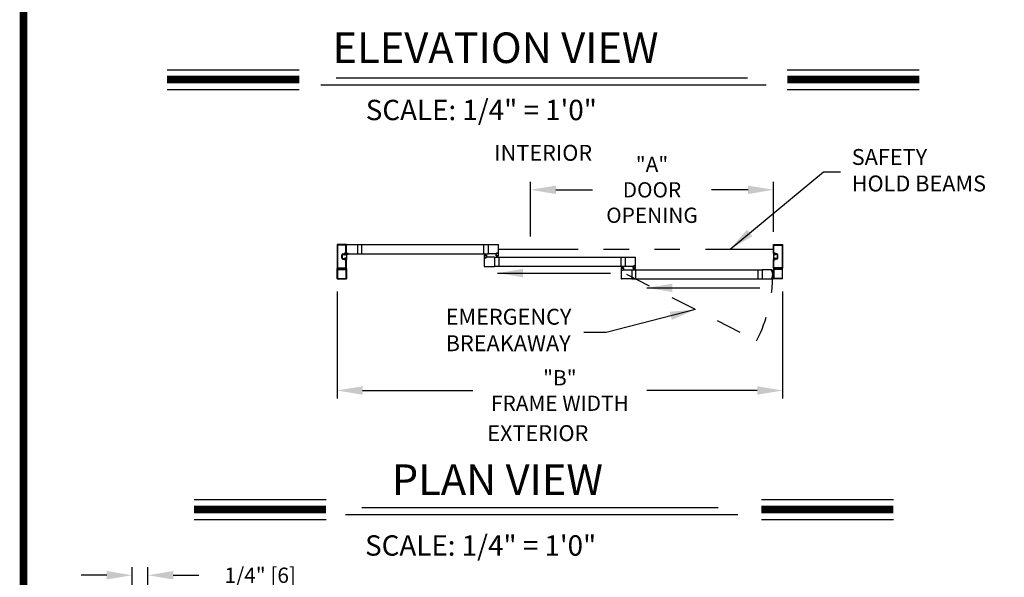
# Model space of a CAD drawing. Extents: x 0.4 to 20, y 0.1 to 10.5.
# Drawn here: x 0.4 to 4.3, y 4.8 to 7 of the extents above; entities that cross this region are included whole.
import ezdxf

# ---------------------------------------------------------------- set-up
doc = ezdxf.new("R2010")
doc.units = 0
doc.header["$MEASUREMENT"] = 0
doc.linetypes.add('HIDDEN', pattern=[0.375, 0.25, -0.125])
doc.linetypes.add('PHANTOM', pattern=[2.5, 1.25, -0.25, 0.25, -0.25, 0.25, -0.25])
doc.layers.get('0').update_dxf_attribs({"linetype": 'CONTINUOUS'})
doc.layers.get('DEFPOINTS').update_dxf_attribs({"linetype": 'CONTINUOUS'})
doc.styles.add('ROMAND', font='romand')
doc.styles.add('ROMANS', font='romans.shx', dxfattribs={"height": 0.06})
doc.styles.add('ROMANT', font='romant', dxfattribs={"height": 0.0625})
doc.styles.get("Standard").update_dxf_attribs({"font": 'romans.shx'})
doc.dimstyles.get("Standard").update_dxf_attribs({"dimscale": 0, "dimtxt": 0.0625, "dimasz": 0.1, "dimexe": 0.03125, "dimexo": 0.05, "dimgap": 0.05, "dimtad": 0, "dimdec": 6, "dimlfac": 4, "dimzin": 4, "dimdsep": 46, "dimlunit": 5, "dimtxsty": 'ROMANS', "dimcen": 0.09, "dimadec": 0, "dimazin": 0, "dimtfac": 1, "dimtdec": 6, "dimtofl": 0, "dimtmove": 0, "dimatfit": 3, "dimfxl": 0, "dimfrac": 2, "dimtolj": 1, "dimtzin": 4, "dimarcsym": 0})

# ---------------------------------------------------------------- blocks, each defined once
blk = doc.blocks.new('*D55')
at = {"color": 0, "lineweight": -2}
for p, q in [((1.6316, 5.9417), (1.6316, 5.5218)), ((3.3816, 5.9417), (3.3816, 5.5218)), ((1.7316, 5.553), (2.1652, 5.553)), ((3.2816, 5.553), (2.8481, 5.553))]:
    blk.add_line(p, q, dxfattribs=at)
at = {"color": 0}
for points in [[(1.7316, 5.5697), (1.7316, 5.5364), (1.6316, 5.553)], [(3.2816, 5.5697), (3.2816, 5.5364), (3.3816, 5.553)]]:
    blk.add_solid(points, dxfattribs=at)
at = {"layer": 'DEFPOINTS', "color": 0}
for p in [(1.6316, 5.9917), (3.3816, 5.9917), (1.6316, 5.553)]:
    blk.add_point(p, dxfattribs=at)
at = {"color": 0, "insert": (2.5066, 5.553), "char_height": 0.06, "attachment_point": 5, "style": 'ROMANS'}
blk.add_mtext('\\A1;"B"\\PFRAME WIDTH', dxfattribs=at)
blk = doc.blocks.new('*D56')
at = {"color": 0, "lineweight": -2}
for p, q in [((2.3911, 6.1586), (2.3911, 6.3731)), ((3.3458, 6.1768), (3.3458, 6.3731)), ((2.4911, 6.3419), (2.6341, 6.3419)), ((3.2458, 6.3419), (3.1027, 6.3419))]:
    blk.add_line(p, q, dxfattribs=at)
at = {"color": 0}
for points in [[(2.4911, 6.3585), (2.4911, 6.3252), (2.3911, 6.3419)], [(3.2458, 6.3585), (3.2458, 6.3252), (3.3458, 6.3419)]]:
    blk.add_solid(points, dxfattribs=at)
at = {"layer": 'DEFPOINTS', "color": 0}
for p in [(2.3911, 6.3419), (3.3458, 6.1268), (2.3911, 6.1086)]:
    blk.add_point(p, dxfattribs=at)
at = {"color": 0, "insert": (2.8684, 6.3419), "char_height": 0.06, "attachment_point": 5, "style": 'ROMANS'}
blk.add_mtext('\\A1;"A"\\PDOOR\\POPENING', dxfattribs=at)
blk = doc.blocks.new('*D61')
at = {"color": 0, "lineweight": -2}
for p, q in [((0.8267, 4.7296), (0.8267, 4.8581)), ((0.8883, 4.7296), (0.8883, 4.8581)), ((0.7267, 4.8268), (0.6267, 4.8268)), ((0.9883, 4.8268), (1.0883, 4.8268))]:
    blk.add_line(p, q, dxfattribs=at)
at = {"color": 0}
for points in [[(0.7267, 4.8435), (0.7267, 4.8102), (0.8267, 4.8268)], [(0.9883, 4.8435), (0.9883, 4.8102), (0.8883, 4.8268)]]:
    blk.add_solid(points, dxfattribs=at)
at = {"layer": 'DEFPOINTS', "color": 0}
for p in [(0.8883, 4.8268), (0.8267, 4.6796), (0.8883, 4.6796)]:
    blk.add_point(p, dxfattribs=at)
at = {"color": 0, "insert": (1.3297, 4.8268), "char_height": 0.06, "attachment_point": 5, "style": 'ROMANS'}
blk.add_mtext('\\A1;1/4" [6]', dxfattribs=at)

msp = doc.modelspace()

# ---------------------------------------------------------------- linework, layer by layer
for p, q in [((0.96411622, 6.81422584), (1.48267403, 6.81422584)), ((3.39975429, 6.81422584), (3.9183121, 6.81422584)), ((1.62776715, 6.78248682), (3.24380871, 6.78248682)), ((0.96411622, 6.73582584), (1.48267403, 6.73582584)), ((1.56766644, 6.75493178), (3.31726514, 6.75493178)), ((3.39975429, 6.73582584), (3.9183121, 6.73582584)), ((1.63164395, 6.12648045), (1.63164395, 6.03339726)), ((1.63164395, 6.12648045), (1.63164395, 6.03339726)), ((1.66776889, 6.12681378), (1.63197728, 6.12681378)), ((1.66776889, 6.12681378), (1.63197728, 6.12681378)), ((1.63362311, 6.12450128), (1.63362311, 6.03537643)), ((1.63362311, 6.12450128), (1.63362311, 6.03537643)), ((1.66578973, 6.12483462), (1.63395645, 6.12483462)), ((1.66578973, 6.12483462), (1.63395645, 6.12483462)), ((1.66612306, 6.093668), (1.66612306, 6.12450128)), ((1.66612306, 6.093668), (1.66612306, 6.12450128)), ((1.66810223, 6.09168884), (1.66810223, 6.12648045)), ((1.66810223, 6.09168884), (1.66810223, 6.12648045)), ((1.66810223, 6.09039717), (1.66810223, 6.12618878)), ((1.66872722, 6.12681378), (1.71203966, 6.12681378)), ((1.71203966, 6.12681378), (1.71203966, 6.0903555)), ((1.71203966, 6.12634503), (2.22442425, 6.12634503)), ((1.72799796, 6.12634503), (1.72799796, 6.09082425)), ((2.20846594, 6.09082425), (2.20846594, 6.12634503)), ((2.22442425, 6.12681378), (2.26513252, 6.12681378)), ((2.22442425, 6.12681378), (2.22442425, 6.0903555)), ((2.26575752, 6.0909805), (2.26575752, 6.12618878)), ((3.34518288, 6.09168884), (3.34518288, 6.12648045)), ((3.34518288, 6.09168884), (3.34518288, 6.12648045)), ((3.34551621, 6.12681378), (3.38130782, 6.12681378)), ((3.34551621, 6.12681378), (3.38130782, 6.12681378)), ((3.34716204, 6.093668), (3.34716204, 6.12450128)), ((3.34716204, 6.093668), (3.34716204, 6.12450128)), ((3.34749537, 6.12483462), (3.37932865, 6.12483462)), ((3.34749537, 6.12483462), (3.37932865, 6.12483462)), ((3.37966199, 6.12450128), (3.37966199, 6.03537643)), ((3.37966199, 6.12450128), (3.37966199, 6.03537643)), ((3.38164115, 6.12648045), (3.38164115, 6.03339726)), ((3.38164115, 6.12648045), (3.38164115, 6.03339726)), ((1.65049809, 6.07341803), (1.65049809, 6.08645968)), ((1.65049809, 6.07341803), (1.65049809, 6.08645968)), ((1.65247725, 6.07341803), (1.65247725, 6.08645968)), ((1.65247725, 6.07341803), (1.65247725, 6.08645968)), ((1.65410225, 6.09006384), (1.65989825, 6.09006384)), ((1.65410225, 6.09006384), (1.65989825, 6.09006384)), ((1.65410225, 6.08808467), (1.66046684, 6.08808467)), ((1.65410225, 6.08808467), (1.66046684, 6.08808467)), ((1.65410225, 6.07179303), (1.66046684, 6.07179303)), ((1.65410225, 6.07179303), (1.66046684, 6.07179303)), ((1.66222724, 6.09037634), (1.66222724, 6.08875134)), ((1.66222724, 6.09037634), (1.66222724, 6.08875134)), ((1.6628939, 6.08808467), (1.6645189, 6.08808467)), ((1.6628939, 6.08808467), (1.6645189, 6.08808467)), ((1.6628939, 6.08645968), (1.66485223, 6.08645968)), ((1.6628939, 6.08645968), (1.66485223, 6.08645968)), ((1.6628939, 6.07341803), (1.66485223, 6.07341803)), ((1.6628939, 6.07341803), (1.66485223, 6.07341803)), ((1.6628939, 6.07179303), (1.6645189, 6.07179303)), ((1.6628939, 6.07179303), (1.6645189, 6.07179303)), ((1.66318985, 6.09333467), (1.66578973, 6.09333467)), ((1.66318985, 6.09333467), (1.66578973, 6.09333467)), ((1.6632064, 6.0913555), (1.66776889, 6.0913555)), ((1.6632064, 6.0913555), (1.66776889, 6.0913555)), ((1.66810223, 6.09168884), (1.66810223, 6.06818887)), ((1.66843556, 6.09006384), (1.67060222, 6.09006384)), ((1.66950847, 6.09131384), (1.66950847, 6.092043)), ((1.66971681, 6.09225133), (1.67555013, 6.09225133)), ((1.66971681, 6.0911055), (1.67060222, 6.0911055)), ((1.66982097, 6.09152217), (1.66982097, 6.092043)), ((1.67002931, 6.09225133), (1.67523763, 6.09225133)), ((1.67002931, 6.09131384), (1.67091472, 6.09131384)), ((1.67031317, 6.09006384), (1.67091472, 6.09006384)), ((1.67081055, 6.09027217), (1.67081055, 6.09089717)), ((1.67112305, 6.09027217), (1.67112305, 6.0911055)), ((1.67244815, 6.08906384), (1.67520638, 6.08906384)), ((1.67411807, 6.0903555), (1.71203966, 6.0903555)), ((1.67414388, 6.09027217), (1.67414388, 6.0911055)), ((1.67435222, 6.09131384), (1.67523763, 6.09131384)), ((1.67435222, 6.09006384), (1.67520638, 6.09006384)), ((1.67445638, 6.09027217), (1.67445638, 6.09089717)), ((1.67466472, 6.0911055), (1.67555013, 6.0911055)), ((1.67544596, 6.09152217), (1.67544596, 6.092043)), ((1.67575846, 6.09131384), (1.67575846, 6.092043)), ((1.71203966, 6.09082425), (2.22442425, 6.09082425)), ((2.20911699, 6.08525135), (2.20911699, 6.07733469)), ((2.20911699, 6.07733469), (2.21166906, 6.07733469)), ((2.20911699, 6.07670969), (2.20911699, 6.04150142)), ((2.20953365, 6.08566801), (2.2118149, 6.08566801)), ((2.20974198, 6.07733469), (2.21133573, 6.07733469)), ((2.21036698, 6.07608469), (2.21036698, 6.0752097)), ((2.21041907, 6.08441801), (2.21041907, 6.08358468)), ((2.21057532, 6.07629303), (2.21133573, 6.07629303)), ((2.21057532, 6.07587636), (2.21057532, 6.07541803)), ((2.21057532, 6.07500136), (2.21672114, 6.07500136)), ((2.2106274, 6.08462635), (2.2118149, 6.08462635)), ((2.2106274, 6.08337635), (2.21666906, 6.08337635)), ((2.21078365, 6.07608469), (2.21166906, 6.07608469)), ((2.21078365, 6.0752097), (2.21651281, 6.0752097)), ((2.2108149, 6.08436231), (2.21648156, 6.08436231)), ((2.2108149, 6.08369565), (2.2108149, 6.08436231)), ((2.2108149, 6.08369565), (2.21648156, 6.08369565)), ((2.21271073, 6.08436231), (2.21095414, 6.090918)), ((2.21166906, 6.07700136), (2.21166906, 6.07662636)), ((2.21302323, 6.08436231), (2.21186728, 6.090918)), ((2.2118774, 6.07712636), (2.2118774, 6.07629303)), ((2.21202323, 6.08545968), (2.21202323, 6.08483468)), ((2.21333573, 6.08436231), (2.21276218, 6.090918)), ((2.21364823, 6.08436231), (2.21364823, 6.090918)), ((2.21396073, 6.08436231), (2.21453428, 6.090918)), ((2.21427323, 6.08436231), (2.21542917, 6.090918)), ((2.21458573, 6.08436231), (2.21634232, 6.090918)), ((2.21527323, 6.08545968), (2.21527323, 6.08483468)), ((2.21541906, 6.07712636), (2.21541906, 6.07629303)), ((2.21548156, 6.08566801), (2.2177628, 6.08566801)), ((2.21666906, 6.08462635), (2.21548156, 6.08462635)), ((2.21562739, 6.07733469), (2.21817947, 6.07733469)), ((2.21562739, 6.07700136), (2.21562739, 6.07662636)), ((2.21562739, 6.07608469), (2.21651281, 6.07608469)), ((2.25045025, 6.07733469), (2.21596072, 6.07733469)), ((2.21596072, 6.07629303), (2.21672114, 6.07629303)), ((2.21755447, 6.07733469), (2.21599197, 6.07733469)), ((2.21648156, 6.08369565), (2.21648156, 6.08436231)), ((2.21672114, 6.07587636), (2.21672114, 6.07541803)), ((2.21687739, 6.08441801), (2.21687739, 6.08358468)), ((2.21692947, 6.07608469), (2.21692947, 6.0752097)), ((2.21817947, 6.08525135), (2.21817947, 6.07733469)), ((2.25891378, 6.0903555), (2.22442425, 6.0903555)), ((2.25045025, 6.07733469), (2.25045025, 6.04087642)), ((2.25045025, 6.07686594), (2.76283485, 6.07686594)), ((2.25924711, 6.0903555), (2.25669503, 6.0903555)), ((2.25669503, 6.08243885), (2.25669503, 6.0903555)), ((2.25711143, 6.08202218), (2.25939268, 6.08202218)), ((2.25732003, 6.0903555), (2.25888253, 6.0903555)), ((2.25794503, 6.0916055), (2.25794503, 6.0924805)), ((2.25799712, 6.08327218), (2.25799712, 6.08410551)), ((2.26429919, 6.09268883), (2.25815337, 6.09268883)), ((2.25815337, 6.09181384), (2.25815337, 6.09227217)), ((2.25891378, 6.09139717), (2.25815337, 6.09139717)), ((2.25820518, 6.08306385), (2.25939268, 6.08306385)), ((2.25820545, 6.08431385), (2.26424711, 6.08431385)), ((2.26409086, 6.0924805), (2.2583617, 6.0924805)), ((2.25924711, 6.0916055), (2.2583617, 6.0916055)), ((2.25839268, 6.08332788), (2.26405933, 6.08332788)), ((2.25839295, 6.08399455), (2.26405961, 6.08399455)), ((2.25839295, 6.08399455), (2.25839295, 6.08332788)), ((2.26028851, 6.08332788), (2.25853192, 6.07677219)), ((2.25924711, 6.09068884), (2.25924711, 6.09106384)), ((2.26060101, 6.08332788), (2.25944506, 6.07677219)), ((2.25945545, 6.09056384), (2.25945545, 6.09139717)), ((2.25960101, 6.08223052), (2.25960101, 6.08285552)), ((2.26091351, 6.08332788), (2.26033996, 6.07677219)), ((2.26122601, 6.08332788), (2.26122601, 6.07677219)), ((2.26153851, 6.08332788), (2.26211205, 6.07677219)), ((2.261851, 6.08332788), (2.26300695, 6.07677219)), ((2.2621635, 6.08332788), (2.2639201, 6.07677219)), ((2.262851, 6.08223052), (2.262851, 6.08285552)), ((2.26299711, 6.09056384), (2.26299711, 6.09139717)), ((2.26424683, 6.08306385), (2.26305934, 6.08306385)), ((2.26305934, 6.08202218), (2.26534058, 6.08202218)), ((2.26409086, 6.0916055), (2.26320544, 6.0916055)), ((2.26320544, 6.09068884), (2.26320544, 6.09106384)), ((2.26575752, 6.0903555), (2.26320544, 6.0903555)), ((2.26429919, 6.09139717), (2.26353877, 6.09139717)), ((2.26513252, 6.0903555), (2.26353877, 6.0903555)), ((2.26405961, 6.08399455), (2.26405961, 6.08332788)), ((2.26429919, 6.09181384), (2.26429919, 6.09227217)), ((2.26445544, 6.08327218), (2.26445544, 6.08410551)), ((2.26450752, 6.0916055), (2.26450752, 6.0924805)), ((2.26575752, 6.08243885), (2.26575752, 6.0903555)), ((2.26640856, 6.07686594), (2.26640856, 6.04134517)), ((2.74687654, 6.04134517), (2.74687654, 6.07686594)), ((2.76283485, 6.07733469), (2.80354312, 6.07733469)), ((2.76283485, 6.07733469), (2.76283485, 6.04087642)), ((2.80416812, 6.04150142), (2.80416812, 6.07670969)), ((3.34518288, 6.09168884), (3.34518288, 6.06818887)), ((3.3500787, 6.0913555), (3.34551621, 6.0913555)), ((3.3500787, 6.0913555), (3.34551621, 6.0913555)), ((3.35009525, 6.09333467), (3.34749537, 6.09333467)), ((3.35009525, 6.09333467), (3.34749537, 6.09333467)), ((3.3503912, 6.08645968), (3.34843287, 6.08645968)), ((3.3503912, 6.08645968), (3.34843287, 6.08645968)), ((3.3503912, 6.07341803), (3.34843287, 6.07341803)), ((3.3503912, 6.07341803), (3.34843287, 6.07341803)), ((3.3503912, 6.08808467), (3.3487662, 6.08808467)), ((3.3503912, 6.08808467), (3.3487662, 6.08808467)), ((3.3503912, 6.07179303), (3.3487662, 6.07179303)), ((3.3503912, 6.07179303), (3.3487662, 6.07179303)), ((3.35105787, 6.09037634), (3.35105787, 6.08875134)), ((3.35105787, 6.09037634), (3.35105787, 6.08875134)), ((3.35918285, 6.08808467), (3.35281826, 6.08808467)), ((3.35918285, 6.08808467), (3.35281826, 6.08808467)), ((3.35918285, 6.07179303), (3.35281826, 6.07179303)), ((3.35918285, 6.07179303), (3.35281826, 6.07179303)), ((3.35918285, 6.09006384), (3.35338685, 6.09006384)), ((3.35918285, 6.09006384), (3.35338685, 6.09006384)), ((3.36080785, 6.07341803), (3.36080785, 6.08645968)), ((3.36080785, 6.07341803), (3.36080785, 6.08645968)), ((3.36278701, 6.07341803), (3.36278701, 6.08645968)), ((3.36278701, 6.07341803), (3.36278701, 6.08645968)), ((1.63197728, 6.03306393), (1.66776889, 6.03306393)), ((1.63197728, 6.03306393), (1.66776889, 6.03306393)), ((1.63197728, 6.03306393), (1.63446911, 6.03306393)), ((1.63395645, 6.03504309), (1.66578973, 6.03504309)), ((1.63395645, 6.03504309), (1.66578973, 6.03504309)), ((1.65410225, 6.06981387), (1.65989825, 6.06981387)), ((1.65410225, 6.06981387), (1.65989825, 6.06981387)), ((1.66222724, 6.06950137), (1.66222724, 6.07112637)), ((1.66222724, 6.06950137), (1.66222724, 6.07112637)), ((1.66318985, 6.06654304), (1.66578973, 6.06654304)), ((1.66318985, 6.06654304), (1.66578973, 6.06654304)), ((1.6632064, 6.06852221), (1.66776889, 6.06852221)), ((1.6632064, 6.06852221), (1.66776889, 6.06852221)), ((1.66527707, 6.03306393), (1.66776889, 6.03306393)), ((1.66612306, 6.03537643), (1.66612306, 6.06620971)), ((1.66612306, 6.03537643), (1.66612306, 6.06620971)), ((1.66810223, 6.03339726), (1.66810223, 6.06818887)), ((2.20974198, 6.04087642), (2.25045025, 6.04087642)), ((2.25078359, 6.04134517), (2.76283485, 6.04134517)), ((2.74752759, 6.03577226), (2.74752759, 6.0278556)), ((2.74794425, 6.03618892), (2.7502255, 6.03618892)), ((2.74882967, 6.03493893), (2.74882967, 6.03410559)), ((2.749038, 6.03514726), (2.7502255, 6.03514726)), ((2.749038, 6.03389726), (2.75507966, 6.03389726)), ((2.7492255, 6.03421656), (2.7492255, 6.03488323)), ((2.7492255, 6.03488323), (2.75489216, 6.03488323)), ((2.7492255, 6.03421656), (2.75489216, 6.03421656)), ((2.75112133, 6.03488323), (2.74936474, 6.04143892)), ((2.75143383, 6.03488323), (2.75027788, 6.04143892)), ((2.75043383, 6.03598059), (2.75043383, 6.03535559)), ((2.75174633, 6.03488323), (2.75117278, 6.04143892)), ((2.75205883, 6.03488323), (2.75205883, 6.04143892)), ((2.75237133, 6.03488323), (2.75294488, 6.04143892)), ((2.75268383, 6.03488323), (2.75383977, 6.04143892)), ((2.75299633, 6.03488323), (2.75475292, 6.04143892)), ((2.75368383, 6.03598059), (2.75368383, 6.03535559)), ((2.75389216, 6.03618892), (2.75617341, 6.03618892)), ((2.75507966, 6.03514726), (2.75389216, 6.03514726)), ((2.75489216, 6.03421656), (2.75489216, 6.03488323)), ((2.75528799, 6.03493893), (2.75528799, 6.03410559)), ((2.75659007, 6.03577226), (2.75659007, 6.0278556)), ((2.79732438, 6.04087642), (2.76283485, 6.04087642)), ((2.79510563, 6.03295976), (2.79510563, 6.04087642)), ((2.79765771, 6.04087642), (2.79510563, 6.04087642)), ((2.79573063, 6.04087642), (2.79729313, 6.04087642)), ((2.79635563, 6.04212641), (2.79635563, 6.04300141)), ((2.79640771, 6.03379309), (2.79640771, 6.03462643)), ((2.80270979, 6.04320975), (2.79656396, 6.04320975)), ((2.79656396, 6.04233475), (2.79656396, 6.04279308)), ((2.79732438, 6.04191808), (2.79656396, 6.04191808)), ((2.79661605, 6.03483476), (2.8026577, 6.03483476)), ((2.79661605, 6.03358476), (2.79780354, 6.03358476)), ((2.80250145, 6.04300141), (2.79677229, 6.04300141)), ((2.79765771, 6.04212641), (2.79677229, 6.04212641)), ((2.79680354, 6.03451546), (2.79680354, 6.0338488)), ((2.79680354, 6.03451546), (2.8024702, 6.03451546)), ((2.79680354, 6.0338488), (2.8024702, 6.0338488)), ((2.79869938, 6.0338488), (2.79694278, 6.02729311)), ((2.79765771, 6.04120975), (2.79765771, 6.04158475)), ((2.79901187, 6.0338488), (2.79785593, 6.02729311)), ((2.79786604, 6.04108475), (2.79786604, 6.04191808)), ((2.79801188, 6.03275143), (2.79801188, 6.03337643)), ((2.79932437, 6.0338488), (2.79875083, 6.02729311)), ((2.79963687, 6.0338488), (2.79963687, 6.02729311)), ((2.79994937, 6.0338488), (2.80052292, 6.02729311)), ((2.80026187, 6.0338488), (2.80141782, 6.02729311)), ((2.80057437, 6.0338488), (2.80233096, 6.02729311)), ((2.80126187, 6.03275143), (2.80126187, 6.03337643)), ((2.8014077, 6.04108475), (2.8014077, 6.04191808)), ((2.8026577, 6.03358476), (2.8014702, 6.03358476)), ((2.80250145, 6.04212641), (2.80161604, 6.04212641)), ((2.80161604, 6.04120975), (2.80161604, 6.04158475)), ((2.80416812, 6.04087642), (2.80161604, 6.04087642)), ((2.80270979, 6.04191808), (2.80194937, 6.04191808)), ((2.80354312, 6.04087642), (2.80194937, 6.04087642)), ((2.8024702, 6.03451546), (2.8024702, 6.0338488)), ((2.80270979, 6.04233475), (2.80270979, 6.04279308)), ((2.80286604, 6.03379309), (2.80286604, 6.03462643)), ((2.80291812, 6.04212641), (2.80291812, 6.04300141)), ((2.80416812, 6.03295976), (2.80416812, 6.04087642)), ((3.34518288, 6.03339726), (3.34518288, 6.06818887)), ((3.34518288, 6.03339726), (3.34518288, 6.06818887)), ((3.3500787, 6.06852221), (3.34551621, 6.06852221)), ((3.3500787, 6.06852221), (3.34551621, 6.06852221)), ((3.38130782, 6.03306393), (3.34551621, 6.03306393)), ((3.38130782, 6.03306393), (3.34551621, 6.03306393)), ((3.34800803, 6.03306393), (3.34551621, 6.03306393)), ((3.34716204, 6.03537643), (3.34716204, 6.06620971)), ((3.34716204, 6.03537643), (3.34716204, 6.06620971)), ((3.35009525, 6.06654304), (3.34749537, 6.06654304)), ((3.35009525, 6.06654304), (3.34749537, 6.06654304)), ((3.37932865, 6.03504309), (3.34749537, 6.03504309)), ((3.37932865, 6.03504309), (3.34749537, 6.03504309)), ((3.35105787, 6.06950137), (3.35105787, 6.07112637)), ((3.35105787, 6.06950137), (3.35105787, 6.07112637)), ((3.35918285, 6.06981387), (3.35338685, 6.06981387)), ((3.35918285, 6.06981387), (3.35338685, 6.06981387)), ((3.38130782, 6.03306393), (3.37881599, 6.03306393)), ((1.63164395, 5.99202233), (1.63164395, 6.0327306)), ((1.63362311, 6.0278556), (1.63362311, 5.99400149)), ((1.63475778, 6.03256393), (1.63366924, 6.03067852)), ((1.63379553, 6.03045977), (1.6491514, 6.03045977)), ((1.63424811, 6.0284806), (1.66549806, 6.0284806)), ((1.64987309, 6.0300431), (1.6491514, 6.03045977)), ((1.64987309, 6.0300431), (1.65059477, 6.03045977)), ((1.65059477, 6.03045977), (1.66595064, 6.03045977)), ((1.66607694, 6.03067852), (1.6649884, 6.03256393)), ((1.66612306, 6.0278556), (1.66612306, 5.99400149)), ((1.66810223, 6.0327306), (1.66810223, 5.99202233)), ((2.74752759, 6.0278556), (2.75007967, 6.0278556)), ((2.74752759, 6.02723061), (2.74752759, 5.99202233)), ((2.74815259, 6.0278556), (2.74974633, 6.0278556)), ((2.74877758, 6.02660561), (2.74877758, 6.02573061)), ((2.74898592, 6.02681394), (2.74974633, 6.02681394)), ((2.74898592, 6.02639727), (2.74898592, 6.02593894)), ((2.74898592, 6.02552227), (2.75513174, 6.02552227)), ((2.74919425, 6.02660561), (2.75007967, 6.02660561)), ((2.74919425, 6.02573061), (2.75492341, 6.02573061)), ((2.75007967, 6.02752227), (2.75007967, 6.02714727)), ((2.750288, 6.02764727), (2.750288, 6.02681394)), ((2.75382966, 6.02764727), (2.75382966, 6.02681394)), ((2.75403799, 6.0278556), (2.75659007, 6.0278556)), ((2.75403799, 6.02752227), (2.75403799, 6.02714727)), ((2.75403799, 6.02660561), (2.75492341, 6.02660561)), ((2.75437133, 6.0278556), (2.78886085, 6.0278556)), ((2.75437133, 6.02681394), (2.75513174, 6.02681394)), ((2.75596507, 6.0278556), (2.75440258, 6.0278556)), ((2.75513174, 6.02639727), (2.75513174, 6.02593894)), ((2.75534007, 6.02660561), (2.75534007, 6.02573061)), ((2.78886085, 6.0278556), (2.78886085, 5.99139733)), ((2.78886085, 6.02738686), (3.30124545, 6.02738686)), ((2.79780373, 6.0325431), (2.79552248, 6.0325431)), ((2.80375164, 6.0325431), (2.80147039, 6.0325431)), ((2.80481916, 5.99186608), (2.80481916, 6.02738686)), ((3.28528714, 5.99186608), (3.28528714, 6.02738686)), ((3.33916703, 6.0278556), (3.30124545, 6.0278556)), ((3.30124545, 6.0278556), (3.30124545, 5.99139733)), ((3.33863143, 6.02096836), (3.33815026, 6.02646818)), ((3.33863143, 5.99828457), (3.33815026, 5.99278475)), ((3.33896227, 6.02674835), (3.33833964, 6.02669388)), ((3.33834055, 6.02655802), (3.33900468, 6.02661613)), ((3.33883443, 6.02091293), (3.33834055, 6.02655802)), ((3.33883443, 5.99834), (3.33834055, 5.99269491)), ((3.33883443, 6.02091293), (3.33949856, 6.02097103)), ((3.33883443, 5.99834), (3.33949856, 5.9982819)), ((3.33947975, 6.02083345), (3.33885713, 6.02077898)), ((3.33947975, 5.99841948), (3.33885713, 5.99847395)), ((3.33949856, 6.02097103), (3.33900468, 6.02661613)), ((3.33949856, 5.9982819), (3.33900468, 5.99263681)), ((3.33916991, 6.02472751), (3.34453165, 6.02667902)), ((3.33916991, 5.99452542), (3.34453165, 5.99257391)), ((3.33918796, 6.02655897), (3.33925151, 6.02583258)), ((3.33919715, 6.0244162), (3.34453165, 6.02584558)), ((3.33919715, 5.99483673), (3.34453165, 5.99340736)), ((3.33922438, 6.02410489), (3.34453165, 6.0250407)), ((3.33922438, 5.99514804), (3.34453165, 5.99421223)), ((3.33925162, 6.02379358), (3.34453165, 6.02425552)), ((3.33925162, 5.99545935), (3.34453165, 5.99499741)), ((3.33927886, 6.02348227), (3.34453165, 6.02348227)), ((3.33927886, 5.99577066), (3.34453165, 5.99577066)), ((3.33930609, 6.02317096), (3.34453165, 6.02271378)), ((3.33930609, 5.99608197), (3.34453165, 5.99653915)), ((3.33933333, 6.02285965), (3.34453165, 6.02194304)), ((3.33933333, 5.99639328), (3.34453165, 5.99730989)), ((3.33988281, 6.02567868), (3.33947721, 6.02564319)), ((3.33966913, 6.02105915), (3.33960558, 6.02178554)), ((3.33966913, 5.99819378), (3.33960558, 5.99746739)), ((3.34090539, 6.02210839), (3.33979497, 6.02201124)), ((3.34090539, 5.99714454), (3.33979497, 5.99724169)), ((3.34518288, 6.0327306), (3.34518288, 5.99202233)), ((3.34716204, 6.0278556), (3.34716204, 5.99400149)), ((3.34720816, 6.03067852), (3.34829671, 6.03256393)), ((3.36269033, 6.03045977), (3.34733446, 6.03045977)), ((3.37903699, 6.0284806), (3.34778704, 6.0284806)), ((3.36341201, 6.0300431), (3.36269033, 6.03045977)), ((3.36341201, 6.0300431), (3.3641337, 6.03045977)), ((3.37948957, 6.03045977), (3.3641337, 6.03045977)), ((3.37852732, 6.03256393), (3.37961586, 6.03067852)), ((3.37966199, 6.0278556), (3.37966199, 5.99400149)), ((3.38164115, 5.99202233), (3.38164115, 6.0327306)), ((1.63226895, 5.99139733), (1.66747723, 5.99139733)), ((1.63424811, 5.99337649), (1.66549806, 5.99337649)), ((1.66510178, 5.99139733), (1.66747723, 5.99139733)), ((2.78886085, 5.99139733), (2.74815259, 5.99139733)), ((2.78886085, 5.99186608), (3.30124545, 5.99186608)), ((3.30124545, 5.99139733), (3.33916703, 5.99139733)), ((3.33896227, 5.99250458), (3.33833964, 5.99255906)), ((3.33834055, 5.99269491), (3.33900468, 5.99263681)), ((3.33918796, 5.99269397), (3.33925151, 5.99342036)), ((3.33988281, 5.99357425), (3.33947721, 5.99360974)), ((3.38101615, 5.99139733), (3.34580787, 5.99139733)), ((3.37903699, 5.99337649), (3.34778704, 5.99337649)), ((1.06970223, 5.12452487), (1.58826004, 5.12452487)), ((3.29832675, 5.12452487), (3.81688456, 5.12452487)), ((1.72920131, 5.09278585), (3.12795195, 5.09278585)), ((1.06970223, 5.04612487), (1.58826004, 5.04612487)), ((1.6646436, 5.06523081), (3.20595918, 5.06523081)), ((3.29832675, 5.04612487), (3.81688456, 5.04612487))]:
    msp.add_line(p, q)
at = {"linetype": 'PHANTOM', "ltscale": 0.25}
msp.add_line((2.26575752, 6.10858464), (3.34518288, 6.10858464), dxfattribs=at)
at = {"color": 7, "linetype": 'HIDDEN', "ltscale": 0.35}
msp.add_line((2.76815974, 6.01032463), (3.27938136, 5.74838932), dxfattribs=at)
at = {"const_width": 0.03}
msp.add_lwpolyline([(0.4, 10.45), (0.4, 0.2), (7.9, 0.2), (7.9, 10.45)], close=True, dxfattribs=at)
for points in [[(0.96411622, 6.77502584), (1.48267403, 6.77502584)], [(3.39975429, 6.77502584), (3.9183121, 6.77502584)], [(1.06970223, 5.08532487), (1.58826004, 5.08532487)], [(3.29832675, 5.08532487), (3.81688456, 5.08532487)]]:
    msp.add_lwpolyline(points, dxfattribs=at)
for centre, radius, start, end in [((1.63197728, 6.12648045), 0.00033333, 90, 180), ((1.63197728, 6.12648045), 0.00033333, 90, 180), ((1.63395645, 6.12450128), 0.00033333, 90, 180), ((1.63395645, 6.12450128), 0.00033333, 90, 180), ((1.66578973, 6.12450128), 0.00033333, 0, 90), ((1.66578973, 6.12450128), 0.00033333, 0, 90), ((1.66776889, 6.12648045), 0.00033333, 0, 90), ((1.66776889, 6.12648045), 0.00033333, 0, 90), ((1.66872722, 6.12618878), 0.000625, 90, 180), ((2.26513252, 6.12618878), 0.000625, 0, 90), ((3.34551621, 6.12648045), 0.00033333, 90, 180), ((3.34551621, 6.12648045), 0.00033333, 90, 180), ((3.34749537, 6.12450128), 0.00033333, 90, 180), ((3.34749537, 6.12450128), 0.00033333, 90, 180), ((3.37932865, 6.12450128), 0.00033333, 0, 90), ((3.37932865, 6.12450128), 0.00033333, 0, 90), ((3.38130782, 6.12648045), 0.00033333, 0, 90), ((3.38130782, 6.12648045), 0.00033333, 0, 90), ((1.65410225, 6.08645968), 0.00360416, 90, 180), ((1.65410225, 6.08645968), 0.00360416, 90, 180), ((1.65410225, 6.07341803), 0.00360416, 180, 270), ((1.65410225, 6.07341803), 0.00360416, 180, 270), ((1.65410225, 6.08645968), 0.001625, 90, 180), ((1.65410225, 6.08645968), 0.001625, 90, 180), ((1.65410225, 6.07341803), 0.001625, 180, 270), ((1.65410225, 6.07341803), 0.001625, 180, 270), ((1.65989825, 6.09039717), 0.00033333, 270, 359.63736606), ((1.65989825, 6.09039717), 0.00033333, 270, 359.63736606), ((1.66318985, 6.09037634), 0.00295833, 90, 179.63736606), ((1.66318985, 6.09037634), 0.00295833, 90, 179.63736606), ((1.66046684, 6.08775134), 0.00033333, 22.39268781, 90), ((1.66046684, 6.08775134), 0.00033333, 22.39268781, 90), ((1.66046684, 6.07212637), 0.00033333, 270, 337.60731219), ((1.66046684, 6.07212637), 0.00033333, 270, 337.60731219), ((1.6628939, 6.08875134), 0.00229166, 202.39268781, 270), ((1.6628939, 6.08875134), 0.00229166, 202.39268781, 270), ((1.6628939, 6.07112637), 0.00229166, 90, 157.60731219), ((1.6628939, 6.07112637), 0.00229166, 90, 157.60731219), ((1.6632064, 6.09037634), 0.00097917, 90, 180), ((1.6632064, 6.09037634), 0.00097917, 90, 180), ((1.6628939, 6.08875134), 0.00066667, 180, 270), ((1.6628939, 6.08875134), 0.00066667, 180, 270), ((1.6628939, 6.07112637), 0.00066667, 90, 180), ((1.6628939, 6.07112637), 0.00066667, 90, 180), ((1.6645189, 6.08841801), 0.00033333, 270, 0), ((1.6645189, 6.08841801), 0.00033333, 270, 0), ((1.6645189, 6.0714597), 0.00033333, 0, 90), ((1.6645189, 6.0714597), 0.00033333, 0, 90), ((1.6658314, 6.08841801), 0.00097917, 0, 180), ((1.6658314, 6.08841801), 0.00097917, 0, 180), ((1.66485223, 6.08841801), 0.00195833, 270, 0), ((1.66485223, 6.08841801), 0.00195833, 270, 0), ((1.66485223, 6.0714597), 0.00195833, 0, 90), ((1.66485223, 6.0714597), 0.00195833, 0, 90), ((1.6658314, 6.0714597), 0.00097917, 180, 0), ((1.6658314, 6.0714597), 0.00097917, 180, 0), ((1.66578973, 6.093668), 0.00033333, 270, 0), ((1.66578973, 6.093668), 0.00033333, 270, 0), ((1.66776889, 6.09168884), 0.00033333, 270, 0), ((1.66776889, 6.09168884), 0.00033333, 270, 0), ((1.66843556, 6.09039717), 0.00033333, 180, 270), ((1.66831209, 6.08389161), 0.00020833, 179.4479276, 346.43936587), ((1.68372801, 6.08374306), 0.01562497, 159.48841487, 179.4479276), ((1.683704, 6.0801791), 0.01562497, 150.43051311, 166.43936587), ((1.67031317, 6.08876176), 0.00130208, 90, 159.48841487), ((1.66971681, 6.092043), 0.00020833, 90, 180), ((1.66971681, 6.09131384), 0.00020833, 180, 270), ((1.67002931, 6.092043), 0.00020833, 90, 180), ((1.67002931, 6.09152217), 0.00020833, 180, 270), ((1.6721605, 6.08672859), 0.0023529, 82.97790292, 150.43051311), ((1.67060222, 6.09089717), 0.00020833, 0, 90), ((1.67060222, 6.09027217), 0.00020833, 270, 0), ((1.67091472, 6.0911055), 0.00020833, 360, 90), ((1.67091472, 6.09027217), 0.00020833, 270, 360), ((1.67435222, 6.0911055), 0.00020833, 90, 180), ((1.67435222, 6.09027217), 0.00020833, 180, 270), ((1.67466472, 6.09089717), 0.00020833, 90, 180), ((1.67466472, 6.09027217), 0.00020833, 180, 270), ((1.67520638, 6.08956384), 0.0005, 270, 90), ((1.67523763, 6.092043), 0.00020833, 0, 90), ((1.67523763, 6.09152217), 0.00020833, 270, 0), ((1.67555013, 6.092043), 0.00020833, 0, 90), ((1.67555013, 6.09131384), 0.00020833, 270, 0), ((2.20953365, 6.08525135), 0.00041667, 90, 180), ((2.20974198, 6.07670969), 0.000625, 90, 180), ((2.21057532, 6.07608469), 0.00020833, 90, 180), ((2.21057532, 6.0752097), 0.00020833, 180, 270), ((2.2106274, 6.08441801), 0.00020833, 90, 180), ((2.2106274, 6.08358468), 0.00020833, 180, 270), ((2.21078365, 6.07587636), 0.00020833, 90, 180), ((2.21078365, 6.07541803), 0.00020833, 180, 270), ((2.21133573, 6.07700136), 0.00033333, 0, 90), ((2.21133573, 6.07662636), 0.00033333, 270, 0), ((2.21166906, 6.07712636), 0.00020833, 360, 90), ((2.21166906, 6.07629303), 0.00020833, 270, 360), ((2.2118149, 6.08545968), 0.00020833, 0, 90), ((2.2118149, 6.08483468), 0.00020833, 270, 0), ((2.21548156, 6.08545968), 0.00020833, 90, 180), ((2.21548156, 6.08483468), 0.00020833, 180, 270), ((2.21562739, 6.07712636), 0.00020833, 90, 180), ((2.21562739, 6.07629303), 0.00020833, 180, 270), ((2.21596072, 6.07700136), 0.00033333, 90, 180), ((2.21596072, 6.07662636), 0.00033333, 180, 270), ((2.21651281, 6.07587636), 0.00020833, 0, 90), ((2.21651281, 6.07541803), 0.00020833, 270, 0), ((2.21666906, 6.08441801), 0.00020833, 0, 90), ((2.21666906, 6.08358468), 0.00020833, 270, 0), ((2.21672114, 6.07608469), 0.00020833, 0, 90), ((2.21672114, 6.0752097), 0.00020833, 270, 0), ((2.2177628, 6.08525135), 0.00041667, 0, 90), ((2.25711143, 6.08243885), 0.00041667, 180, 270), ((2.25815337, 6.0924805), 0.00020833, 90, 180), ((2.25815337, 6.0916055), 0.00020833, 180, 270), ((2.25820518, 6.08327218), 0.00020833, 180, 270), ((2.25820545, 6.08410551), 0.00020833, 90, 180), ((2.2583617, 6.09227217), 0.00020833, 90, 180), ((2.2583617, 6.09181384), 0.00020833, 180, 270), ((2.25891378, 6.09106384), 0.00033333, 0, 90), ((2.25891378, 6.09068884), 0.00033333, 270, 0), ((2.25924711, 6.09139717), 0.00020833, 360, 90), ((2.25924711, 6.09056384), 0.00020833, 270, 360), ((2.25939268, 6.08285552), 0.00020833, 0, 90), ((2.25939268, 6.08223052), 0.00020833, 270, 0), ((2.26305934, 6.08285552), 0.00020833, 90, 180), ((2.26305934, 6.08223052), 0.00020833, 180, 270), ((2.26320544, 6.09139717), 0.00020833, 90, 180), ((2.26320544, 6.09056384), 0.00020833, 180, 270), ((2.26353877, 6.09106384), 0.00033333, 90, 180), ((2.26353877, 6.09068884), 0.00033333, 180, 270), ((2.26409086, 6.09227217), 0.00020833, 0, 90), ((2.26409086, 6.09181384), 0.00020833, 270, 0), ((2.26424683, 6.08327218), 0.00020833, 270, 0), ((2.26424711, 6.08410551), 0.00020833, 0, 90), ((2.26429919, 6.0924805), 0.00020833, 0, 90), ((2.26429919, 6.0916055), 0.00020833, 270, 0), ((2.26513252, 6.0909805), 0.000625, 270, 0), ((2.26534058, 6.08243885), 0.00041667, 270, 0), ((2.80354312, 6.07670969), 0.000625, 0, 90), ((3.34551621, 6.09168884), 0.00033333, 180, 270), ((3.34551621, 6.09168884), 0.00033333, 180, 270), ((3.34745371, 6.08841801), 0.00097917, 360, 180), ((3.34745371, 6.08841801), 0.00097917, 360, 180), ((3.34843287, 6.08841801), 0.00195833, 180, 270), ((3.34843287, 6.08841801), 0.00195833, 180, 270), ((3.34843287, 6.0714597), 0.00195833, 90, 180), ((3.34843287, 6.0714597), 0.00195833, 90, 180), ((3.34745371, 6.0714597), 0.00097917, 180, 0), ((3.34745371, 6.0714597), 0.00097917, 180, 0), ((3.34749537, 6.093668), 0.00033333, 180, 270), ((3.34749537, 6.093668), 0.00033333, 180, 270), ((3.3487662, 6.08841801), 0.00033333, 180, 270), ((3.3487662, 6.08841801), 0.00033333, 180, 270), ((3.3487662, 6.0714597), 0.00033333, 90, 180), ((3.3487662, 6.0714597), 0.00033333, 90, 180), ((3.3500787, 6.09037634), 0.00097917, 0, 90), ((3.3500787, 6.09037634), 0.00097917, 0, 90), ((3.35009525, 6.09037634), 0.00295833, 0.36263394, 90), ((3.35009525, 6.09037634), 0.00295833, 0.36263394, 90), ((3.3503912, 6.08875134), 0.00066667, 270, 0), ((3.3503912, 6.08875134), 0.00066667, 270, 0), ((3.3503912, 6.08875134), 0.00229166, 270, 337.60731219), ((3.3503912, 6.08875134), 0.00229166, 270, 337.60731219), ((3.3503912, 6.07112637), 0.00229166, 22.39268781, 90), ((3.3503912, 6.07112637), 0.00229166, 22.39268781, 90), ((3.3503912, 6.07112637), 0.00066667, 0, 90), ((3.3503912, 6.07112637), 0.00066667, 0, 90), ((3.35281826, 6.08775134), 0.00033333, 90, 157.60731219), ((3.35281826, 6.08775134), 0.00033333, 90, 157.60731219), ((3.35281826, 6.07212637), 0.00033333, 202.39268781, 270), ((3.35281826, 6.07212637), 0.00033333, 202.39268781, 270), ((3.35338685, 6.09039717), 0.00033333, 180.36263394, 270), ((3.35338685, 6.09039717), 0.00033333, 180.36263394, 270), ((3.35918285, 6.08645968), 0.00360416, 0, 90), ((3.35918285, 6.08645968), 0.00360416, 0, 90), ((3.35918285, 6.08645968), 0.001625, 0, 90), ((3.35918285, 6.08645968), 0.001625, 0, 90), ((3.35918285, 6.07341803), 0.00360416, 270, 0), ((3.35918285, 6.07341803), 0.001625, 270, 0), ((3.35918285, 6.07341803), 0.00360416, 270, 0), ((3.35918285, 6.07341803), 0.001625, 270, 0), ((1.63197728, 6.03339726), 0.00033333, 180, 270), ((1.63197728, 6.03339726), 0.00033333, 180, 270), ((1.63197728, 6.0327306), 0.00033333, 90, 180), ((1.63395645, 6.03537643), 0.00033333, 180, 270), ((1.63395645, 6.03537643), 0.00033333, 180, 270), ((1.63446911, 6.0327306), 0.00033333, 330, 90), ((1.65989825, 6.06948054), 0.00033333, 0.36263394, 90), ((1.65989825, 6.06948054), 0.00033333, 0.36263394, 90), ((1.66318985, 6.06950137), 0.00295833, 180.36263394, 270), ((1.66318985, 6.06950137), 0.00295833, 180.36263394, 270), ((1.6632064, 6.06950137), 0.00097917, 180, 270), ((1.6632064, 6.06950137), 0.00097917, 180, 270), ((1.66527707, 6.0327306), 0.00033333, 90, 210), ((1.66578973, 6.06620971), 0.00033333, 0, 90), ((1.66578973, 6.06620971), 0.00033333, 0, 90), ((1.66578973, 6.03537643), 0.00033333, 270, 0), ((1.66578973, 6.03537643), 0.00033333, 270, 0), ((1.66776889, 6.03339726), 0.00033333, 270, 0), ((1.66776889, 6.03339726), 0.00033333, 270, 0), ((1.66776889, 6.0327306), 0.00033333, 360, 90), ((2.20974198, 6.04150142), 0.000625, 180, 270), ((2.74794425, 6.03577226), 0.00041667, 90, 180), ((2.749038, 6.03493893), 0.00020833, 90, 180), ((2.749038, 6.03410559), 0.00020833, 180, 270), ((2.7502255, 6.03598059), 0.00020833, 0, 90), ((2.7502255, 6.03535559), 0.00020833, 270, 0), ((2.75389216, 6.03598059), 0.00020833, 90, 180), ((2.75389216, 6.03535559), 0.00020833, 180, 270), ((2.75507966, 6.03493893), 0.00020833, 0, 90), ((2.75507966, 6.03410559), 0.00020833, 270, 0), ((2.75617341, 6.03577226), 0.00041667, 0, 90), ((2.79552248, 6.03295976), 0.00041667, 180, 270), ((2.79656396, 6.04300141), 0.00020833, 90, 180), ((2.79656396, 6.04212641), 0.00020833, 180, 270), ((2.79661605, 6.03462643), 0.00020833, 90, 180), ((2.79661605, 6.03379309), 0.00020833, 180, 270), ((2.79677229, 6.04279308), 0.00020833, 90, 180), ((2.79677229, 6.04233475), 0.00020833, 180, 270), ((2.79732438, 6.04158475), 0.00033333, 0, 90), ((2.79732438, 6.04120975), 0.00033333, 270, 0), ((2.79765771, 6.04191808), 0.00020833, 360, 90), ((2.79765771, 6.04108475), 0.00020833, 270, 360), ((2.79780354, 6.03337643), 0.00020833, 0, 90), ((2.8014702, 6.03337643), 0.00020833, 90, 180), ((2.80161604, 6.04191808), 0.00020833, 90, 180), ((2.80161604, 6.04108475), 0.00020833, 180, 270), ((2.80194937, 6.04158475), 0.00033333, 90, 180), ((2.80194937, 6.04120975), 0.00033333, 180, 270), ((2.80250145, 6.04279308), 0.00020833, 0, 90), ((2.80250145, 6.04233475), 0.00020833, 270, 0), ((2.8026577, 6.03462643), 0.00020833, 0, 90), ((2.8026577, 6.03379309), 0.00020833, 270, 0), ((2.80270979, 6.04300141), 0.00020833, 0, 90), ((2.80270979, 6.04212641), 0.00020833, 270, 0), ((2.80354312, 6.04150142), 0.000625, 270, 0), ((2.80375164, 6.03295976), 0.00041667, 270, 0), ((3.34551621, 6.06818887), 0.00033333, 90, 180), ((3.34551621, 6.06818887), 0.00033333, 90, 180), ((3.34551621, 6.03339726), 0.00033333, 180, 270), ((3.34551621, 6.03339726), 0.00033333, 180, 270), ((3.34551621, 6.0327306), 0.00033333, 90, 180), ((3.34749537, 6.06620971), 0.00033333, 90, 180), ((3.34749537, 6.06620971), 0.00033333, 90, 180), ((3.34749537, 6.03537643), 0.00033333, 180, 270), ((3.34749537, 6.03537643), 0.00033333, 180, 270), ((3.34800803, 6.0327306), 0.00033333, 330, 90), ((3.3500787, 6.06950137), 0.00097917, 270, 0), ((3.3500787, 6.06950137), 0.00097917, 270, 0), ((3.35009525, 6.06950137), 0.00295833, 270, 359.63736606), ((3.35009525, 6.06950137), 0.00295833, 270, 359.63736606), ((3.35338685, 6.06948054), 0.00033333, 90, 179.63736606), ((3.35338685, 6.06948054), 0.00033333, 90, 179.63736606), ((3.37881599, 6.0327306), 0.00033333, 90, 210), ((3.37932865, 6.03537643), 0.00033333, 270, 0), ((3.37932865, 6.03537643), 0.00033333, 270, 0), ((3.38130782, 6.03339726), 0.00033333, 270, 0), ((3.38130782, 6.03339726), 0.00033333, 270, 0), ((3.38130782, 6.0327306), 0.00033333, 0, 90), ((1.63424811, 6.0278556), 0.000625, 90, 180), ((1.63379553, 6.0306056), 0.00014583, 150, 270), ((1.66549806, 6.0278556), 0.000625, 0, 90), ((1.66595064, 6.0306056), 0.00014583, 270, 30), ((2.74815259, 6.02723061), 0.000625, 90, 180), ((2.74898592, 6.02660561), 0.00020833, 90, 180), ((2.74898592, 6.02573061), 0.00020833, 180, 270), ((2.74919425, 6.02639727), 0.00020833, 90, 180), ((2.74919425, 6.02593894), 0.00020833, 180, 270), ((2.74974633, 6.02752227), 0.00033333, 0, 90), ((2.74974633, 6.02714727), 0.00033333, 270, 0), ((2.75007967, 6.02764727), 0.00020833, 360, 90), ((2.75007967, 6.02681394), 0.00020833, 270, 360), ((2.75403799, 6.02764727), 0.00020833, 90, 180), ((2.75403799, 6.02681394), 0.00020833, 180, 270), ((2.75437133, 6.02752227), 0.00033333, 90, 180), ((2.75437133, 6.02714727), 0.00033333, 180, 270), ((2.75492341, 6.02639727), 0.00020833, 0, 90), ((2.75492341, 6.02593894), 0.00020833, 270, 0), ((2.75513174, 6.02660561), 0.00020833, 0, 90), ((2.75513174, 6.02573061), 0.00020833, 270, 0), ((2.79780373, 6.03275143), 0.00020833, 270, 0), ((2.80147039, 6.03275143), 0.00020833, 180, 270), ((3.3383578, 6.02648634), 0.00020833, 95, 185), ((3.33883897, 6.02098652), 0.00020833, 185, 275), ((3.33883897, 5.99826641), 0.00020833, 85, 175), ((3.33898042, 6.02654081), 0.00020833, 5, 95), ((3.33916703, 6.02723061), 0.000625, 18.04330325, 90), ((3.33945905, 6.02585073), 0.00020833, 185, 275), ((3.33946159, 6.02104099), 0.00020833, 275, 5), ((3.33946159, 5.99821194), 0.00020833, 355, 85), ((3.33981312, 6.0218037), 0.00020833, 95, 185), ((3.33981312, 5.99744923), 0.00020833, 175, 265), ((3.28528716, 6.00967894), 0.05729157, 16.66245772, 18.04330325), ((3.33985376, 6.02601074), 0.00033333, 275, 16.66245772), ((3.34093444, 6.02177632), 0.00033333, 12.31649542, 95), ((3.34093444, 5.99747661), 0.00033333, 265, 347.68350458), ((3.28528714, 6.00962647), 0.05729157, 347.68350458, 12.31649542), ((3.34778704, 6.0278556), 0.000625, 90, 180), ((3.34733446, 6.0306056), 0.00014583, 150, 270), ((3.37903699, 6.0278556), 0.000625, 0, 90), ((3.37948957, 6.0306056), 0.00014583, 270, 30), ((1.63226895, 5.99202233), 0.000625, 180, 270), ((1.63424811, 5.99400149), 0.000625, 180, 270), ((1.66549806, 5.99400149), 0.000625, 270, 0), ((1.66747723, 5.99202233), 0.000625, 270, 0), ((2.74815259, 5.99202233), 0.000625, 180, 270), ((3.3383578, 5.9927666), 0.00020833, 175, 265), ((3.33898042, 5.99271212), 0.00020833, 265, 355), ((3.33916703, 5.99202233), 0.000625, 270, 341.95669675), ((3.33945905, 5.9934022), 0.00020833, 85, 175), ((3.28528716, 6.00957399), 0.05729157, 341.95669675, 343.33754228), ((3.33985376, 5.99324219), 0.00033333, 343.33754228, 85), ((3.34580787, 5.99202233), 0.000625, 180, 270), ((3.34778704, 5.99400149), 0.000625, 180, 270), ((3.37903699, 5.99400149), 0.000625, 270, 0), ((3.38101615, 5.99202233), 0.000625, 270, 0)]:
    msp.add_arc(centre, radius, start, end)
at = {"color": 7, "linetype": 'HIDDEN', "ltscale": 0.3}
msp.add_arc((2.76815974, 6.01032463), 0.5744194, 332.87069942, 359.93036175, dxfattribs=at)

# ---------------------------------------------------------------- texts
for s, height, style, p in [('ELEVATION VIEW', 0.12, 'ROMANT', (1.61382447, 6.84036581)), ('SCALE: 1/4" = 1\'0"', 0.08, 'ROMANT', (1.74432605, 6.61572563)), ('INTERIOR', 0.0625, 'ROMAND', (2.24893433, 6.456167)), ('EXTERIOR', 0.0625, 'ROMAND', (2.22149323, 5.35410898)), ('PLAN VIEW', 0.12, 'ROMANT', (1.84653885, 5.14275905)), ('SCALE: 1/4" = 1\'0"', 0.08, 'ROMANT', (1.74157437, 4.90378519))]:
    msp.add_text(s, height=height, dxfattribs=dict(style=style)).set_placement(p)
at = {"char_height": 0.0625, "attachment_point": 4}
for s, insert in [('SAFETY\\PHOLD BEAMS', (3.65288849, 6.41081703)), ('EMERGENCY \\PBREAKAWAY', (2.05810762, 5.78283846))]:
    msp.add_mtext(s, dxfattribs=dict(at, insert=insert))
at = {"char_height": 0.06, "attachment_point": 4, "style": 'ROMANS'}
for insert in [(2.83227273, 6.35500148), (2.44619439, 5.67139281)]:
    msp.add_mtext('\\A1;', dxfattribs=dict(at, insert=insert))

# ---------------------------------------------------------------- dimensions: what is measured, and where the dimension line sits
for base, p1, p2, text, picture, middle in [((2.39106186, 6.34186169), (3.34580787, 6.12681378), (2.39106186, 6.10858464), '"A"\\PDOOR\\POPENING', '*D56', (2.86843487, 6.34186169)), ((1.63164395, 5.55302565), (3.38164115, 5.99173066), (1.63164395, 5.99173066), '"B"\\PFRAME WIDTH', '*D55', (2.50664255, 5.55302565))]:
    dim = msp.add_linear_dim(base=base, p1=p1, p2=p2, angle=180, text=text, dimstyle='Standard', override={"dimscale": 1, "dimpost": '"'})
    dim.commit()
    dim.dimension.update_dxf_attribs({"geometry": picture, "text_midpoint": middle, "dimtype": 160})
dim = msp.add_linear_dim(base=(0.88830829, 4.8268208), p1=(0.82669011, 4.67957349), p2=(0.88830829, 4.67957349), dimstyle='Standard', override={"dimscale": 1, "dimpost": '"'})
dim.commit()
dim.dimension.update_dxf_attribs({"geometry": '*D61', "text_midpoint": (1.32973686, 4.8268208)})

# ---------------------------------------------------------------- leaders
for points in [[(3.17542195, 6.10858464), (3.54163963, 6.41251463), (3.6082707, 6.41251463)], [(2.26223951, 6.01454513), (2.70542792, 6.01454513)], [(2.84843761, 5.95651159), (3.29162602, 5.95651159)], [(3.03919526, 5.87145379), (2.68884701, 5.78149541), (2.60043808, 5.78149541)]]:
    msp.add_leader(points, dimstyle='Standard', override={"dimscale": 1})

doc.saveas('drawing.dxf')
